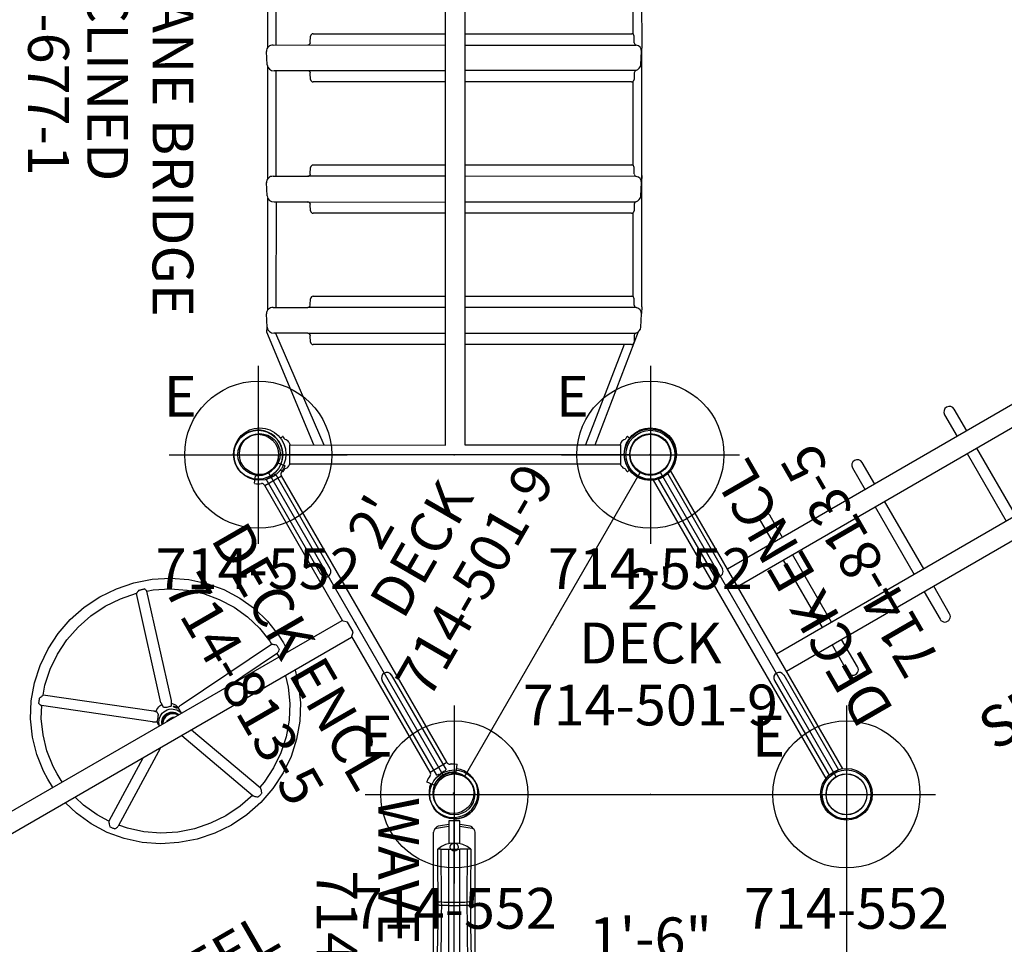
# Model space of a CAD drawing. Extents: x 5559 to 5950, y -5478 to -5170.
# Drawn here: x 5667 to 5787, y -5410 to -5297 of the extents above; entities that cross this region are included whole.
import ezdxf
from ezdxf.enums import TextEntityAlignment as Align

# ---------------------------------------------------------------- set-up
doc = ezdxf.new("R2010")
doc.units = 0
doc.header["$MEASUREMENT"] = 0
doc.linetypes.add('CENTER', pattern=[0.6, 0.375, -0.075, 0.075, -0.075])
doc.layers.get('0').update_dxf_attribs({"color": 5, "linetype": 'CONTINUOUS'})
for name, color, linetype in [('2DPOST', 7, 'CONTINUOUS'), ('PARTNO', 7, 'CONTINUOUS'), ('PHASE-1', 6, 'CONTINUOUS'), ('TXT', 7, 'CENTER'), ('TXT-HT', 7, 'CONTINUOUS')]:
    doc.layers.add(name, color=color, linetype=linetype)
doc.layers.add('Ft', color=1, linetype='CONTINUOUS', plot=False)
doc.layers.add('Node', color=7, linetype='CONTINUOUS', plot=False)
doc.styles.add('ROMANS', font='ROMANS.SHX', dxfattribs={"height": 5})
doc.styles.add('SIMPLEX', font='simplex.shx')

# ---------------------------------------------------------------- blocks, each defined once
blk = doc.blocks.new('PARTNO')
at = {"layer": 'TXT', "style": 'ROMANS'}
blk.add_attdef('PARTNO', text='', height=5, dxfattribs=at).set_placement((0, 0), align=Align.CENTER)
blk = doc.blocks.new('23502900')
blk.add_lwpolyline([(45, 24, 0.414214), (48, 21), (48, -21, 0.414214), (45, -24), (3, -24, 0.414214), (0, -21), (0, 21, 0.414214), (3, 24)], format="xyb", close=True)
at = {"layer": 'Node'}
for p in [(0, 24), (24, 24), (48, 24), (0, 0), (48, 0), (0, -24), (24, -24), (48, -24)]:
    blk.add_point(p, dxfattribs=at)
at = {"layer": 'PARTNO'}
ref = blk.add_blockref('PARTNO', (24, -8.85), dxfattribs=at)
ref.add_attrib('PARTNO', '714-502-9', dxfattribs={"height": 5, "style": 'SIMPLEX'}).set_placement((24, -8.85), align=Align.CENTER)
at = {"layer": 'TXT', "style": 'SIMPLEX'}
blk.add_text('DECK', height=5, dxfattribs=at).set_placement((24, 0), align=Align.MIDDLE)
at = {"layer": 'TXT-HT', "style": 'SIMPLEX', "flags": 8}
blk.add_attdef('HT', text='', height=5, dxfattribs=at).set_placement((24, 3.95), align=Align.CENTER)
blk = doc.blocks.new('23501900')
for p, q in [((2.17, 22.75), (39.4, 1.25)), ((0, 21.5), (0, -21.5)), ((2.17, -22.75), (39.4, -1.25))]:
    blk.add_line(p, q)
for centre, start, end in [((0, 24), 270, 330), ((41.57, 0), 150, 210), ((0, -24), 30, 90)]:
    blk.add_arc(centre, 2.5, start, end)
at = {"layer": 'Node'}
for p in [(0, 24), (20.78, 12), (0, 0), (41.57, 0), (20.78, -12), (0, -24)]:
    blk.add_point(p, dxfattribs=at)
at = {"layer": 'PARTNO'}
ref = blk.add_blockref('PARTNO', (8.44, 0), dxfattribs=dict(at, rotation=270))
ref.add_attrib('PARTNO', '714-501-9', dxfattribs={"height": 5, "rotation": 270, "style": 'SIMPLEX'}).set_placement((8.44, 0), align=Align.CENTER)
at = {"layer": 'TXT', "style": 'SIMPLEX'}
blk.add_text('DECK', height=5, rotation=270, dxfattribs=at).set_placement((17.88, 0), align=Align.MIDDLE)
at = {"layer": 'TXT-HT', "style": 'SIMPLEX', "flags": 8}
blk.add_attdef('HT', text='', height=5, rotation=270, dxfattribs=at).set_placement((22.65, 0), align=Align.CENTER)
blk = doc.blocks.new('2372250L')
for p, q in [((-1.19, 2.94), (-1.19, 45.1)), ((1.19, 2.95), (1.19, 45.09)), ((7.63, 34.21), (7.63, 31.14)), ((8.98, 31.14), (8.98, 34.21)), ((20.64, 34.21), (20.64, 31.14)), ((22, 31.14), (22, 34.21)), ((33.66, 34.21), (33.66, 31.14)), ((35.02, 31.14), (35.02, 34.21)), ((7.63, 28.71), (7.63, 19.16)), ((8.98, 19.16), (8.98, 28.71)), ((20.64, 28.71), (20.64, 19.16)), ((22, 19.16), (22, 28.71)), ((33.66, 28.71), (33.66, 19.16)), ((35.02, 19.16), (35.02, 28.71)), ((7.63, 16.72), (7.63, 12.82)), ((8.98, 12.82), (8.98, 16.72)), ((20.64, 16.72), (20.64, 12.82)), ((22, 12.82), (22, 16.72))]:
    blk.add_line(p, q)
for points in [[(95.17, 31.14), (1.19, 31.14)], [(1.19, 28.71), (95.17, 28.71)], [(95.17, 19.16), (1.19, 19.16)], [(1.19, 16.72), (95.17, 16.72)]]:
    blk.add_lwpolyline(points)
for centre, radius in [((0.01, 48.02), 3.16), ((0.01, 48.02), 2.5), ((0.01, 0.02), 3.16), ((0.01, 0.02), 2.5)]:
    blk.add_circle(centre, radius)
for centre, start, end in [((8.31, 34.21), 0, 180), ((21.32, 34.21), 0, 180), ((34.34, 34.21), 0, 180), ((8.31, 12.82), 180, 0), ((21.32, 12.82), 180, 0)]:
    blk.add_arc(centre, 0.678, start, end)
at = {"layer": 'Node'}
for p in [(0.03, 48.01), (0.01, 24.03), (0, 0)]:
    blk.add_point(p, dxfattribs=at)
at = {"layer": 'TXT', "style": 'SIMPLEX'}
blk.add_text('SERPENT CLIMBER', height=5, dxfattribs=at).set_placement((48.19, -2.66), align=Align.MIDDLE)
blk = doc.blocks.new('23552136')
at = {"layer": '2DPOST'}
for radius in [3, 2.5]:
    blk.add_circle((0, 0), radius, dxfattribs=at)
at = {"layer": 'Ft'}
for p, q in [((0, 10.89), (0, -10.89)), ((-10.89, 0), (10.89, 0))]:
    blk.add_line(p, q, dxfattribs=at)
blk.add_circle((0, 0), 9, dxfattribs=at)
at = {"layer": 'Node'}
blk.add_point((0, 0), dxfattribs=at)
ref = blk.add_blockref('PARTNO', (0, -16.44), dxfattribs=at)
ref.add_attrib('PARTNO', '714-552', dxfattribs={"height": 5, "style": 'SIMPLEX'}).set_placement((0, -16.44), align=Align.CENTER)
at = {"layer": 'Ft', "style": 'SIMPLEX'}
blk.add_text('E', height=5, dxfattribs=at).set_placement((-11.55, 4.64))
blk = doc.blocks.new('23813500')
for p, q in [((-0.66, 20.91), (-0.66, 7.5)), ((0.66, 20.91), (0.66, 7.5)), ((-0.66, -7.5), (-0.66, -20.91)), ((0.66, -7.5), (0.66, -20.91))]:
    blk.add_line(p, q)
for centre, start, end in [((0, 7.5), 180, 0), ((0, -7.5), 0, 180)]:
    blk.add_arc(centre, 0.657, start, end)
at = {"layer": 'Node'}
blk.add_point((0, 0), dxfattribs=at)
at = {"layer": 'TXT'}
for p, q in [((0.66, 20.91), (-0.66, 20.91)), ((0.66, -20.91), (-0.66, -20.91))]:
    blk.add_line(p, q, dxfattribs=at)
at = {"layer": 'PARTNO'}
ref = blk.add_blockref('PARTNO', (18.25, -0.04), dxfattribs=dict(at, rotation=90))
ref.add_attrib('PARTNO', '714-813-5', dxfattribs={"height": 5, "rotation": 90, "style": 'SIMPLEX'}).set_placement((18.25, -0.04), align=Align.CENTER)
at = {"layer": 'TXT', "style": 'SIMPLEX'}
blk.add_text('DECK ENCL', height=5, rotation=90, dxfattribs=at).set_placement((10.25, -0.04), align=Align.CENTER)
blk = doc.blocks.new('23816W00')
for p, q in [((-0.66, 20.75), (-0.66, -17.32)), ((-0.66, 20.75), (0.66, 20.75)), ((0.66, -3.36), (0.66, 20.75)), ((-2.56, 19.56), (-2.56, -19.4)), ((-0.68, 20.34), (-0.69, 20.34)), ((-0.68, 19.96), (-0.68, 20.34)), ((-0.66, 20.34), (-0.68, 20.34)), ((-0.68, 19.96), (-0.68, 19.96)), ((-0.68, 19.96), (-0.66, 19.96)), ((0.68, 20.34), (0.66, 20.34)), ((0.66, 19.96), (0.68, 19.96)), ((0.68, 20.34), (0.68, 19.96)), ((0.68, 20.34), (0.69, 20.34)), ((0.68, 19.96), (0.68, 19.96)), ((2.04, 20.09), (2.04, 20.09)), ((2.56, 19.47), (2.56, 19.56)), ((2.56, 19.56), (2.56, -19.4)), ((2.56, 19.47), (2.56, 19.47)), ((-0.68, 18.87), (-0.68, 18.87)), ((-0.66, 18.87), (-0.68, 18.87)), ((0.68, 18.87), (0.66, 18.87)), ((0.68, 18.87), (0.68, 18.87)), ((-1.78, 0.19), (-1.78, 0.19)), ((1.78, 0.19), (1.78, 0.19)), ((0.68, -3.47), (0.68, -10.4)), ((-1.97, -10.83), (-1.97, -10.46)), ((-1.59, -10.84), (-1.63, -17.32)), ((-1.58, -10.41), (-1.59, -10.84)), ((0.68, -10.83), (-0.68, -10.83)), ((0.68, -10.83), (0.68, -17.32)), ((1.59, -10.84), (1.58, -10.41)), ((1.63, -17.32), (1.59, -10.84)), ((1.97, -10.46), (1.97, -10.83)), ((-1.63, -17.32), (-0.68, -17.32)), ((0.68, -17.32), (-0.68, -17.32)), ((-0.66, -17.98), (-0.66, -20.75)), ((0.66, -20.75), (0.66, -17.98)), ((1.63, -17.32), (0.68, -17.32)), ((-1.96, -20.11), (-1.96, -20.1)), ((-0.69, -20.34), (-0.68, -20.34)), ((-0.68, -20.34), (-0.66, -20.34)), ((0.66, -20.34), (0.68, -20.34)), ((0.69, -20.34), (0.68, -20.34)), ((-0.66, -20.75), (0.66, -20.75))]:
    blk.add_line(p, q)
for points in [[(-2.18, 20.04), (-2.03, 19.74)], [(-0.68, 20.34), (-1.67, 20.16), (-2.04, 20.09)], [(-2.03, 19.74), (-1.04, 19.9), (-0.68, 19.96)], [(-2.03, 19.74), (-1.99, 18.74), (-1.99, 18.66)], [(2.04, 20.09), (1.05, 20.27), (0.68, 20.34)], [(0.68, 19.96), (1.67, 19.8), (2.03, 19.74)], [(1.99, 18.66), (2.03, 19.66), (2.03, 19.74)], [(2.03, 19.74), (2.18, 20.04)], [(2.56, 19.56), (2.42, 19.28)], [(-2.37, 18.63), (-2.42, 19.28)], [(-2.17, 0.03), (-2.19, 1.03), (-2.21, 2.03), (-2.23, 3.03), (-2.25, 4.03), (-2.26, 5.03), (-2.27, 6.03), (-2.28, 7.03), (-2.29, 8.03), (-2.3, 9.03), (-2.31, 10.03), (-2.32, 11.03), (-2.33, 12.03), (-2.34, 13.03), (-2.34, 14.03), (-2.35, 15.03), (-2.36, 16.03), (-2.36, 17.03), (-2.37, 18.03), (-2.37, 18.63)], [(-0.68, 18.87), (-1.67, 18.71), (-1.99, 18.66)], [(-1.99, 18.66), (-1.98, 17.66), (-1.97, 16.66), (-1.97, 15.66), (-1.96, 14.66), (-1.95, 13.66), (-1.94, 12.66), (-1.94, 11.66), (-1.93, 10.66), (-1.92, 9.66), (-1.91, 8.66), (-1.9, 7.66), (-1.89, 6.66), (-1.88, 5.66), (-1.86, 4.66), (-1.85, 3.66), (-1.83, 2.66), (-1.82, 1.66), (-1.79, 0.67), (-1.78, 0.19)], [(1.99, 18.66), (1, 18.82), (0.68, 18.87)], [(1.78, 0.19), (1.8, 1.19), (1.83, 2.19), (1.84, 3.19), (1.86, 4.19), (1.87, 5.19), (1.88, 6.19), (1.89, 7.19), (1.91, 8.19), (1.91, 9.19), (1.92, 10.19), (1.93, 11.19), (1.94, 12.19), (1.95, 13.19), (1.96, 14.19), (1.96, 15.19), (1.97, 16.19), (1.98, 17.19), (1.98, 18.19), (1.99, 18.66)], [(2.37, 18.63), (2.37, 17.63), (2.36, 16.63), (2.36, 15.63), (2.35, 14.63), (2.34, 13.63), (2.33, 12.63), (2.33, 11.63), (2.32, 10.63), (2.31, 9.63), (2.3, 8.63), (2.29, 7.63), (2.28, 6.63), (2.27, 5.63), (2.25, 4.63), (2.24, 3.64), (2.22, 2.64), (2.2, 1.64), (2.18, 0.64), (2.17, 0.03)], [(2.42, 19.28), (2.37, 18.63)], [(-0.66, 17.58), (-0.66, 17.85)], [(-1.97, -10.46), (-1.98, -9.46), (-1.99, -8.46), (-2, -7.46), (-2.01, -6.46), (-2.03, -5.46), (-2.05, -4.46), (-2.07, -3.46), (-2.09, -2.46), (-2.12, -1.46), (-2.15, -0.46), (-2.17, 0.03)], [(-1.78, 0.19), (-1.75, -0.81), (-1.72, -1.81), (-1.7, -2.81), (-1.67, -3.81), (-1.65, -4.81), (-1.63, -5.81), (-1.62, -6.81), (-1.61, -7.81), (-1.6, -8.81), (-1.59, -9.81), (-1.58, -10.41)], [(1.58, -10.41), (1.59, -9.41), (1.6, -8.41), (1.61, -7.41), (1.62, -6.41), (1.64, -5.41), (1.66, -4.41), (1.68, -3.41), (1.71, -2.41), (1.73, -1.41), (1.76, -0.41), (1.78, 0.19)], [(2.17, 0.03), (2.14, -0.97), (2.11, -1.97), (2.08, -2.97), (2.06, -3.97), (2.04, -4.96), (2.02, -5.96), (2, -6.96), (1.99, -7.96), (1.98, -8.96), (1.97, -9.96), (1.97, -10.46)], [(-2.02, -17.32), (-2.01, -16.32), (-2.01, -15.32), (-2, -14.32), (-1.99, -13.32), (-1.99, -12.32), (-1.98, -11.32), (-1.97, -10.83)], [(1.97, -10.83), (1.98, -11.83), (1.99, -12.83), (2, -13.83), (2, -14.83), (2.01, -15.83), (2.02, -16.83), (2.02, -17.32)], [(-2.37, -19.77), (-2.13, -20.04)], [(-0.66, -20.11), (-1.64, -19.95), (-2.17, -19.86)], [(-1.96, -20.11), (-0.98, -20.28), (-0.68, -20.34)], [(2.17, -19.86), (1.18, -20.03), (0.66, -20.11)], [(0.68, -20.34), (1.67, -20.16), (1.96, -20.11)], [(2.13, -20.04), (2.38, -19.77)]]:
    blk.add_lwpolyline(points)
at = {"flags": 128}
for points in [[(-0.68, 18.87), (-0.7, 19), (-0.72, 19.13), (-0.73, 19.26), (-0.74, 19.38), (-0.74, 19.49), (-0.75, 19.6), (-0.74, 19.69), (-0.74, 19.77), (-0.73, 19.84), (-0.72, 19.89), (-0.7, 19.93), (-0.68, 19.96)], [(-0.68, 18.87), (-0.7, 19), (-0.72, 19.13), (-0.73, 19.26), (-0.74, 19.38), (-0.74, 19.49), (-0.75, 19.6), (-0.74, 19.69), (-0.74, 19.77), (-0.73, 19.84), (-0.72, 19.89), (-0.7, 19.93), (-0.68, 19.96)], [(0.68, 18.87), (0.7, 19), (0.72, 19.13), (0.73, 19.26), (0.74, 19.38), (0.74, 19.49), (0.75, 19.6), (0.74, 19.69), (0.74, 19.77), (0.73, 19.84), (0.72, 19.89), (0.7, 19.93), (0.68, 19.96)], [(0.68, 18.87), (0.7, 19), (0.72, 19.13), (0.73, 19.26), (0.74, 19.38), (0.74, 19.49), (0.75, 19.6), (0.74, 19.69), (0.74, 19.77), (0.73, 19.84), (0.72, 19.89), (0.7, 19.93), (0.68, 19.96)], [(-1.97, -10.46), (-1.96, -10.45), (-1.93, -10.44), (-1.89, -10.43), (-1.84, -10.43), (-1.79, -10.42), (-1.73, -10.42), (-1.66, -10.41), (-1.58, -10.41)], [(-0.68, -10.83), (-1.3, -10.83), (-1.59, -10.84)], [(-1.58, -10.41), (-1.3, -10.41), (-0.68, -10.4)], [(0.68, -10.4), (1.3, -10.41), (1.58, -10.41)], [(1.59, -10.84), (1.3, -10.83), (0.68, -10.83)], [(1.58, -10.41), (1.66, -10.41), (1.73, -10.42), (1.79, -10.42), (1.84, -10.43), (1.89, -10.43), (1.93, -10.44), (1.96, -10.45), (1.97, -10.46)]]:
    blk.add_lwpolyline(points, dxfattribs=at)
for centre in [(0, 17.72), (0, -17.55)]:
    blk.add_circle(centre, 0.492)
for centre, radius, start, end in [((-1.9, 19.43), 0.674, 102.0641, 169.3011), ((-1.94, 19.28), 0.474, 100.2751, 179.6506), ((1.94, 19.28), 0.474, 0.3487, 79.7252), ((1.9, 19.43), 0.674, 10.6989, 77.9359), ((-2.05, 16.9), 1.76, 87.9605, 100.6579), ((2.05, 16.9), 1.76, 79.3422, 92.0394), ((-0.94, 62.79), 73.63, 269.1975, 269.4982), ((0, -45.86), 35.46, 88.8953, 91.1047), ((21.88, -10.61), 22.57, 179.4584, 180.5416), ((-21.88, -10.61), 22.57, 359.4584, 0.5416), ((0.94, 62.79), 73.63, 270.5018, 270.8025), ((-1, 153.41), 170.73, 269.6579, 269.7877), ((0, -14.89), 3.16, 230.2989, 309.7011), ((1, 153.41), 170.73, 270.2123, 270.3421), ((-2.08, -19.4), 0.472, 180.1056, 260.0611), ((-1.88, -19.64), 0.471, 237.3824, 260.0721), ((1.88, -19.64), 0.471, 279.9286, 302.6003), ((2.08, -19.4), 0.472, 279.9389, 359.8944)]:
    blk.add_arc(centre, radius, start, end)
at = {"layer": 'Node'}
blk.add_point((0, 0), dxfattribs=at)
at = {"layer": 'PARTNO'}
ref = blk.add_blockref('PARTNO', (16.85, 0.81), dxfattribs=dict(at, rotation=90))
ref.add_attrib('PARTNO', '714-816W', dxfattribs={"height": 5, "rotation": 90, "style": 'SIMPLEX'}).set_placement((16.85, 0.81), align=Align.CENTER)
at = {"layer": 'TXT', "style": 'SIMPLEX'}
blk.add_text('WAVE BARRIER', height=5, rotation=90, dxfattribs=at).set_placement((7.45, -0.05), align=Align.MIDDLE)
blk = doc.blocks.new('2367710H')
for p, q in [((29.73, 22.94), (14.53, 22.92)), ((16.14, 22.83), (14.53, 22.92)), ((29.7, 22.95), (30.55, 22.91)), ((32.21, 22.83), (30.59, 22.92)), ((30.77, 22.91), (46.27, 22.94)), ((62.81, 22.94), (46.27, 22.94)), ((48.27, 22.83), (46.65, 22.92)), ((61.83, 22.95), (62.67, 22.91)), ((64.33, 22.83), (62.71, 22.92)), ((77.91, 22.94), (62.81, 22.94)), ((77.89, 22.95), (78.74, 22.91)), ((80.39, 22.83), (78.78, 22.92)), ((12.47, 21.92), (1.17, 17.06)), ((12.36, 1.27), (12.36, 21.71)), ((13.47, 22.03), (12.67, 22)), ((13.75, 1.27), (13.76, 22.27)), ((16.87, 22.23), (16.88, 1.27)), ((17.14, 22.03), (17.97, 22)), ((28.5, 21.89), (18.19, 21.89)), ((28.43, 1.27), (28.43, 21.71)), ((29.53, 22.03), (28.73, 22)), ((29.81, 1.27), (29.82, 22.27)), ((32.93, 22.23), (32.94, 1.27)), ((33.2, 22.03), (34.03, 22)), ((44.57, 21.89), (34.25, 21.89)), ((44.49, 1.27), (44.49, 21.71)), ((45.59, 22.03), (44.79, 22)), ((45.87, 1.28), (45.88, 22.27)), ((48.99, 22.23), (49, 1.28)), ((49.27, 22.03), (50.09, 22)), ((60.63, 21.89), (50.31, 21.89)), ((60.55, 1.28), (60.55, 21.71)), ((61.65, 22.03), (60.85, 22)), ((61.94, 22.27), (61.93, 1.28)), ((65.07, 1.28), (65.05, 22.23)), ((65.33, 22.03), (66.15, 22)), ((76.69, 21.89), (66.38, 21.89)), ((76.61, 1.28), (76.61, 21.71)), ((77.71, 22.03), (76.91, 22)), ((78, 22.27), (78, 1.28)), ((94.8, 17.23), (80.94, 22.56)), ((81.13, 1.28), (81.11, 22.23)), ((81.39, 22.03), (82.21, 22)), ((1.17, 16.06), (12.36, 20.96)), ((18.27, 21.68), (18.27, 1.27)), ((34.33, 21.68), (34.33, 1.27)), ((50.39, 21.68), (50.39, 1.28)), ((66.45, 21.68), (66.45, 1.28)), ((82.52, 21.68), (82.52, 1.28)), ((82.52, 20.79), (94.8, 16.04)), ((-1.21, -20.14), (-1.21, 20.33)), ((-1.21, 20.33), (1.17, 20.33)), ((1.17, 20.33), (1.16, 1.27)), ((94.79, 1.28), (94.79, 20.33)), ((94.79, 20.33), (97.17, 20.33)), ((97.17, 20.33), (97.17, -20.14)), ((1.16, 1.27), (94.79, 1.28)), ((94.82, -1.06), (1.17, -1.09)), ((1.17, -1.09), (1.17, -20.14)), ((12.36, -17.27), (12.36, -1.09)), ((13.74, -17.93), (13.75, -1.09)), ((16.88, -1.09), (16.89, -17.93)), ((18.27, -1.09), (18.27, -17.27)), ((28.43, -17.27), (28.43, -1.09)), ((29.8, -17.93), (29.81, -1.09)), ((32.94, -1.08), (32.96, -17.93)), ((34.33, -1.08), (34.33, -17.27)), ((44.49, -17.27), (44.49, -1.08)), ((45.86, -17.93), (45.87, -1.08)), ((49.01, -1.08), (49.02, -17.93)), ((50.39, -1.08), (50.39, -17.27)), ((60.55, -17.27), (60.55, -1.08)), ((61.93, -1.08), (61.93, -17.93)), ((65.08, -17.93), (65.07, -1.07)), ((66.45, -1.07), (66.45, -17.27)), ((76.61, -17.27), (76.61, -1.07)), ((77.99, -1.07), (77.99, -17.93)), ((81.14, -17.93), (81.13, -1.07)), ((82.52, -1.07), (82.52, -17.27)), ((94.79, -20.14), (94.82, -1.06)), ((1.18, -15.93), (13.74, -21.44)), ((81.14, -21.9), (94.8, -15.96)), ((13.75, -22.34), (1.18, -16.93)), ((13.44, -17.62), (12.67, -17.59)), ((13.74, -22.17), (13.74, -17.93)), ((16.89, -17.93), (16.89, -22.06)), ((17.97, -17.59), (17.2, -17.62)), ((29.5, -17.62), (28.73, -17.59)), ((29.8, -22.17), (29.8, -17.93)), ((32.96, -17.93), (32.95, -22.06)), ((34.03, -17.59), (33.26, -17.62)), ((45.56, -17.62), (44.79, -17.59)), ((45.87, -22.17), (45.86, -17.93)), ((49.02, -17.93), (49.02, -22.06)), ((50.09, -17.59), (49.32, -17.62)), ((61.62, -17.62), (60.85, -17.59)), ((61.93, -22.17), (61.93, -17.93)), ((65.08, -17.93), (65.08, -22.06)), ((66.15, -17.59), (65.38, -17.62)), ((77.68, -17.62), (76.91, -17.59)), ((77.99, -22.17), (77.99, -17.93)), ((94.8, -17.18), (81, -22.94)), ((81.14, -17.93), (81.14, -22.07)), ((82.21, -17.59), (81.44, -17.62)), ((1.17, -20.14), (-1.21, -20.14)), ((97.17, -20.14), (94.79, -20.14)), ((16.16, -22.9), (14.53, -23)), ((30.11, -22.84), (16.4, -22.84)), ((29.8, -21.79), (16.89, -21.79)), ((32.22, -22.9), (30.59, -23)), ((46.17, -22.84), (32.47, -22.84)), ((45.87, -21.79), (32.95, -21.79)), ((48.28, -22.9), (46.65, -23)), ((62.23, -22.84), (48.53, -22.84)), ((61.93, -21.79), (49.02, -21.79)), ((64.34, -22.9), (62.71, -23)), ((78.3, -22.84), (64.59, -22.84)), ((77.99, -21.79), (65.08, -21.78)), ((80.4, -22.9), (78.78, -23)), ((81, -22.94), (80.41, -22.9))]:
    blk.add_line(p, q)
for centre, radius in [((-0.08, 24), 3.2), ((95.92, 24), 3.2), ((-0.08, 24), 2.5), ((95.92, 24), 2.5), ((-0.08, -23.81), 3.2), ((-0.08, -23.81), 2.5), ((95.92, -23.81), 3.2), ((95.92, -23.81), 2.5)]:
    blk.add_circle(centre, radius)
for centre, radius, start, end in [((14.54, 22.12), 0.797, 90.7653, 169.2206), ((30.6, 22.12), 0.797, 90.7653, 169.2206), ((46.66, 22.12), 0.797, 90.7653, 169.2206), ((62.73, 22.12), 0.797, 90.7653, 169.2206), ((78.79, 22.12), 0.797, 90.7653, 169.2206), ((12.69, 21.68), 0.324, 93.4339, 174.0754), ((13.46, 22.33), 0.302, 270.9755, 347.3718), ((16.1, 22.04), 0.788, 14.1032, 86.8316), ((17.15, 22.34), 0.306, 199.5085, 267.9215), ((17.95, 21.68), 0.32, 0.0159, 86.8238), ((28.75, 21.68), 0.324, 93.4339, 174.0754), ((29.52, 22.33), 0.302, 270.9755, 347.3718), ((32.16, 22.04), 0.788, 14.1032, 86.8316), ((33.22, 22.34), 0.306, 199.5085, 267.9215), ((34.01, 21.68), 0.32, 0.0159, 86.8238), ((44.81, 21.68), 0.324, 93.4339, 174.0754), ((45.59, 22.33), 0.302, 270.9755, 347.3718), ((48.22, 22.04), 0.788, 14.1032, 86.8316), ((49.28, 22.34), 0.306, 199.5085, 267.9215), ((50.07, 21.68), 0.32, 0.0159, 86.8238), ((60.87, 21.68), 0.324, 93.4339, 174.0754), ((61.65, 22.33), 0.302, 270.9755, 347.3718), ((64.29, 22.04), 0.788, 14.1032, 86.8316), ((65.34, 22.34), 0.306, 199.5085, 267.9215), ((66.13, 21.68), 0.32, 0.0159, 86.8238), ((76.93, 21.68), 0.324, 93.4339, 174.0754), ((77.71, 22.33), 0.302, 270.9755, 347.3718), ((80.35, 22.04), 0.788, 14.1032, 86.8316), ((81.4, 22.34), 0.306, 199.5085, 267.9215), ((82.2, 21.68), 0.32, 0.0159, 86.8238), ((-3.24, 22.08), 1.35, 318.9947, 333.4982), ((-2.2, 21.18), 0.0329, 149.9035, 230.1124), ((-0.11, 23.95), 3.51, 232.9577, 240.0459), ((-1.12, 21.06), 0.753, 191.4214, 236.7834), ((0.97, 21.06), 0.746, 303.0125, 348.7037), ((-0.04, 23.94), 3.49, 299.9241, 307.0858), ((3.06, 22.06), 1.31, 206.704, 221.5364), ((2.04, 21.18), 0.0339, 309.3801, 26.4304), ((65.2, 43.29), 36.12, 322.2887, 322.5738), ((93.8, 21.18), 0.0331, 145.212, 229.9773), ((95.86, 23.9), 3.44, 232.8867, 240.1513), ((529.09, -230.02), 502.58, 149.9731, 149.9911), ((94.88, 21.06), 0.754, 191.4998, 236.7576), ((96.97, 21.06), 0.748, 303.1012, 348.7563), ((95.77, 24.25), 3.86, 300.169, 304.1133), ((117.63, 32.79), 22.75, 209.8082, 210.2271), ((95.81, 24.15), 3.75, 304.4019, 306.9833), ((169.17, 75.84), 89.67, 217.4372, 217.5482), ((98.04, 21.18), 0.0335, 308.7994, 27.0111), ((-3.41, 15.96), 4.85, 62.9184, 67.1907), ((1.71, 19.54), 0.949, 110.6433, 124.5496), ((92.63, 16.06), 4.75, 62.9175, 67.2353), ((99.12, 16.27), 4.52, 112.7593, 116.0291), ((12.68, -17.27), 0.319, 180.1616, 267.0634), ((13.42, -17.93), 0.316, 0.3985, 87.6053), ((17.21, -17.93), 0.313, 91.8609, 180.1352), ((17.95, -17.27), 0.32, 273.1012, 359.6739), ((28.75, -17.27), 0.319, 180.1616, 267.0634), ((29.49, -17.93), 0.316, 0.3985, 87.6053), ((33.27, -17.93), 0.313, 91.8609, 180.1352), ((34.01, -17.27), 0.32, 273.1012, 359.6739), ((44.81, -17.27), 0.319, 180.1616, 267.0634), ((45.55, -17.93), 0.316, 0.3985, 87.6053), ((49.33, -17.93), 0.313, 91.8609, 180.1352), ((50.07, -17.27), 0.32, 273.1012, 359.6739), ((60.87, -17.27), 0.319, 180.1616, 267.0634), ((61.61, -17.93), 0.316, 0.3985, 87.6053), ((65.39, -17.93), 0.313, 91.8609, 180.1352), ((66.13, -17.27), 0.32, 273.1012, 359.6739), ((76.93, -17.27), 0.319, 180.1616, 267.0634), ((77.67, -17.93), 0.316, 0.3985, 87.6053), ((81.45, -17.93), 0.313, 91.8609, 180.1352), ((82.2, -17.27), 0.32, 273.1012, 359.6739), ((-1.12, -20.87), 0.753, 123.2166, 168.5786), ((-3.41, -15.77), 4.85, 292.8093, 297.0816), ((1.71, -19.36), 0.949, 235.4504, 249.3567), ((0.97, -20.87), 0.746, 11.2963, 56.9875), ((94.88, -20.87), 0.754, 123.2424, 168.5002), ((92.63, -15.87), 4.75, 292.7647, 297.0825), ((99.12, -16.08), 4.52, 243.9709, 247.2407), ((96.97, -20.87), 0.748, 11.2437, 56.8988), ((-2.2, -20.99), 0.0329, 129.8876, 210.0965), ((-3.24, -21.89), 1.35, 26.5018, 41.0053), ((-0.11, -23.77), 3.51, 119.9541, 127.0423), ((-0.04, -23.75), 3.49, 52.9142, 60.0759), ((3.06, -21.88), 1.31, 138.4636, 153.296), ((2.04, -20.99), 0.0339, 333.5696, 50.6199), ((93.8, -20.99), 0.0331, 130.0227, 214.788), ((65.2, -43.1), 36.12, 37.4262, 37.7113), ((95.86, -23.71), 3.44, 119.8487, 127.1133), ((529.09, 230.21), 502.58, 210.0089, 210.0269), ((95.77, -24.06), 3.86, 55.8867, 59.831), ((117.63, -32.6), 22.75, 149.7729, 150.1918), ((95.81, -23.96), 3.75, 53.0167, 55.5981), ((169.17, -75.65), 89.67, 142.4518, 142.5628), ((98.04, -20.99), 0.0335, 332.9889, 51.2006), ((14.53, -22.21), 0.791, 176.6827, 269.8367), ((16.1, -22.11), 0.788, 273.7073, 3.1913), ((30.59, -22.21), 0.791, 176.6827, 269.8367), ((32.17, -22.11), 0.788, 273.7073, 3.1913), ((46.66, -22.21), 0.791, 176.6827, 269.8367), ((48.23, -22.11), 0.788, 273.7073, 3.1913), ((62.72, -22.21), 0.791, 176.6827, 269.8367), ((64.29, -22.11), 0.788, 273.7073, 3.1913), ((78.78, -22.21), 0.791, 176.6827, 269.8367), ((80.35, -22.11), 0.788, 273.7073, 3.1913)]:
    blk.add_arc(centre, radius, start, end)
at = {"layer": 'Node'}
for p in [(0, 0, 24), (96, 0)]:
    blk.add_point(p, dxfattribs=at)
at = {"layer": 'PARTNO'}
ref = blk.add_blockref('PARTNO', (46.25, -52.16), dxfattribs=at)
ref.add_attrib('PARTNO', '714-677-1', dxfattribs={"height": 5, "style": 'SIMPLEX'}).set_placement((46.25, -52.16), align=Align.CENTER)
at = {"layer": 'TXT', "style": 'SIMPLEX'}
for s, p in [('HURRICANE BRIDGE', (47.24, -35.08)), ('INCLINED', (47.24, -43.08))]:
    blk.add_text(s, height=5, dxfattribs=at).set_placement(p, align=Align.MIDDLE)
blk = doc.blocks.new('2377685R')
for p, q in [((93.85, 45.2), (94.42, 45.95)), ((97.58, 45.95), (98.15, 45.2)), ((97.58, 44.81), (97.59, 44.82)), ((97.75, 44.9), (97.76, 44.91)), ((97.77, 44.91), (98.14, 45.16)), ((94.81, 44.39), (94.81, 44.37)), ((94.81, 25.19), (94.81, 44.35)), ((94.81, 44.35), (97.19, 44.35)), ((97.19, 44.39), (97.19, 44.37)), ((97.19, 3.85), (97.19, 44.35)), ((70.5, 41.31), (72.59, 41.17)), ((72.59, 41.17), (74.64, 40.76)), ((70.52, 27.66), (74.61, 40.76)), ((71.77, 27.25), (75.87, 40.36)), ((74.61, 40.76), (74.62, 40.77)), ((74.61, 40.75), (74.61, 40.76)), ((74.61, 40.75), (74.61, 40.75)), ((74.61, 40.75), (74.61, 40.75)), ((74.64, 40.76), (74.64, 40.76)), ((58.49, 35.7), (58.48, 35.69)), ((69.23, 27.24), (58.49, 35.7)), ((58.49, 35.7), (58.49, 35.7)), ((68.46, 26.17), (57.68, 34.67)), ((69.53, 26.9), (69.5, 26.93)), ((69.53, 26.7), (69.53, 26.9)), ((69.53, 26.9), (69.53, 26.9)), ((70.5, 27.43), (70.51, 27.43)), ((70.51, 27.61), (70.51, 27.6)), ((70.51, 27.6), (70.51, 27.58)), ((70.51, 27.58), (70.51, 27.56)), ((70.51, 27.56), (70.51, 27.53)), ((70.51, 27.53), (70.51, 27.48)), ((70.51, 27.48), (70.51, 27.45)), ((70.51, 27.45), (70.51, 27.4)), ((70.51, 27.4), (70.51, 27.34)), ((70.51, 27), (70.51, 27.2)), ((70.52, 27.67), (70.52, 27.67)), ((71.6, 26.51), (71.6, 26.52)), ((72.51, 26.21), (85.81, 27.13)), ((85.81, 27.52), (85.82, 27.1)), ((85.81, 27.13), (85.81, 27.13)), ((85.81, 27.12), (85.81, 27.13)), ((85.83, 27.11), (85.81, 27.12)), ((68.46, 26.17), (68.48, 26.16)), ((68.94, 25.43), (68.94, 25.91)), ((68.94, 25.63), (68.96, 25.65)), ((68.94, 25.41), (68.94, 25.36)), ((68.94, 25.29), (68.94, 25.36)), ((71.65, 26.48), (71.6, 26.49)), ((71.75, 26.31), (71.69, 26.4)), ((71.7, 26.39), (71.7, 26.39)), ((71.75, 26.31), (71.78, 26.33)), ((71.82, 26.22), (71.75, 26.31)), ((71.81, 26.23), (71.81, 26.24)), ((71.88, 26.16), (71.87, 26.11)), ((71.88, 26.18), (71.88, 26.18)), ((71.9, 26.09), (71.89, 26.1)), ((71.9, 26.1), (71.9, 26.09)), ((72.05, 26.13), (72.06, 26.01)), ((72.06, 25.29), (72.06, 26.1)), ((78.28, 25.29), (85.9, 25.82)), ((94.72, 25.29), (1.28, 25.29)), ((95.22, 24.79), (94.72, 25.29)), ((95.22, 23.41), (95.22, 24.79)), ((94.72, 22.91), (1.28, 22.91)), ((65.2, 22.91), (57.74, 18.32)), ((67.7, 22.91), (58.43, 17.2)), ((70.71, 22.91), (74.62, 12.16)), ((72.11, 22.91), (75.86, 12.61)), ((94.72, 22.91), (95.22, 23.41)), ((94.81, 3.85), (94.81, 23.01)), ((75.86, 12.58), (75.86, 12.61)), ((94.81, 3.85), (97.19, 3.85)), ((94.81, 3.81), (94.81, 3.83)), ((97.19, 3.81), (97.19, 3.83)), ((93.85, 3), (94.42, 2.25)), ((97.58, 3.39), (97.59, 3.38)), ((97.58, 2.25), (98.15, 3)), ((97.75, 3.3), (97.76, 3.29)), ((97.77, 3.29), (98.14, 3.04))]:
    blk.add_line(p, q)
for points in [[(97.59, 44.82), (97.61, 44.83), (97.63, 44.84), (97.66, 44.85), (97.68, 44.87), (97.71, 44.88), (97.73, 44.89), (97.75, 44.9)], [(53.84, 26.51), (53.88, 27.61), (54.19, 29.79), (54.8, 31.9), (55.71, 33.92), (56.89, 35.8), (58.32, 37.51), (59.98, 39.01), (61.84, 40.28), (63.86, 41.29), (66, 42.03), (68.23, 42.48), (70.5, 42.63)], [(70.5, 42.63), (72.77, 42.48), (75, 42.03), (77.14, 41.29), (79.16, 40.28), (81.02, 39.01), (82.68, 37.51), (84.11, 35.8), (85.29, 33.93), (86.2, 31.91), (86.81, 29.79), (87.12, 27.62), (87.16, 26.51)], [(58.5, 35.68), (59.29, 36.62), (60.82, 38), (62.53, 39.16), (64.39, 40.09), (66.36, 40.76), (68.41, 41.17), (70.5, 41.31)], [(74.67, 40.77), (74.63, 40.76), (74.61, 40.75)], [(75.05, 40.95), (74.92, 40.89), (74.82, 40.84), (74.73, 40.8), (74.67, 40.77)], [(75.05, 40.95), (75.13, 40.93), (75.22, 40.9), (75.3, 40.88), (75.39, 40.85), (75.47, 40.82), (75.55, 40.8), (75.63, 40.77), (75.7, 40.75)], [(75.87, 40.36), (75.87, 40.37), (75.86, 40.4), (75.84, 40.45), (75.81, 40.53), (75.76, 40.63), (75.7, 40.75)], [(75.86, 40.34), (76.61, 40.09), (78.47, 39.16), (80.18, 38), (81.71, 36.62), (83.03, 35.05), (84.12, 33.32), (84.96, 31.47), (85.52, 29.52), (85.81, 27.52)], [(57.53, 35.05), (57.57, 35.11), (57.61, 35.17), (57.66, 35.23), (57.71, 35.3), (57.76, 35.37), (57.82, 35.44), (57.87, 35.51), (57.93, 35.58)], [(57.53, 35.05), (57.56, 34.91), (57.6, 34.81), (57.63, 34.74), (57.66, 34.69), (57.68, 34.67)], [(58.48, 35.69), (58.45, 35.68), (58.39, 35.66), (58.31, 35.65), (58.21, 35.63), (58.08, 35.6), (57.93, 35.58)], [(58.49, 35.7), (58.49, 35.7), (58.49, 35.7)], [(55.16, 26.51), (55.19, 27.53), (55.48, 29.53), (56.05, 31.48), (56.88, 33.33), (57.71, 34.65)], [(53.9, 25.29), (53.88, 25.41), (53.84, 26.51)], [(55.22, 25.29), (55.19, 25.51), (55.16, 26.51)], [(68.96, 25.29), (69.01, 25.51), (69.11, 25.73), (69.24, 25.93), (69.4, 26.11), (69.58, 26.26), (69.79, 26.39), (70.02, 26.48), (70.26, 26.53), (70.5, 26.55)], [(69.5, 26.62), (69.44, 26.52), (69.38, 26.42), (69.31, 26.32), (69.24, 26.23), (69.16, 26.13), (69.1, 26.05), (69.03, 25.98), (68.97, 25.92)], [(69.26, 27.22), (69.23, 27.24), (69.23, 27.24)], [(69.5, 26.93), (69.46, 26.98), (69.42, 27.03), (69.39, 27.08), (69.35, 27.12), (69.32, 27.16), (69.29, 27.19), (69.26, 27.22)], [(69.44, 27.02), (69.48, 27.06), (69.65, 27.19), (69.85, 27.29), (70.06, 27.37), (70.28, 27.41), (70.5, 27.43)], [(69.53, 26.7), (69.53, 26.68), (69.52, 26.65), (69.5, 26.62)], [(70.5, 26.55), (70.74, 26.53), (70.98, 26.48), (71.21, 26.39), (71.42, 26.26), (71.6, 26.11), (71.76, 25.93), (71.89, 25.73), (71.99, 25.51), (72.04, 25.29)], [(70.52, 27.67), (70.52, 27.66), (70.51, 27.65)], [(70.51, 27.65), (70.51, 27.64), (70.51, 27.63), (70.51, 27.63), (70.51, 27.63), (70.51, 27.63), (70.51, 27.63), (70.51, 27.62), (70.51, 27.62), (70.51, 27.62), (70.51, 27.61)], [(70.51, 27.34), (70.51, 27.33), (70.51, 27.25)], [(70.51, 27.25), (70.51, 27.23), (70.51, 27.22), (70.51, 27.2)], [(70.56, 26.95), (70.53, 26.97), (70.51, 26.99), (70.51, 27)], [(71.41, 26.69), (71.31, 26.7), (71.21, 26.72), (71.1, 26.74), (70.98, 26.77), (70.87, 26.81), (70.76, 26.86), (70.65, 26.91), (70.56, 26.95)], [(71.46, 26.7), (71.45, 26.69), (71.43, 26.69), (71.41, 26.69)], [(71.46, 26.7), (71.48, 26.74), (71.51, 26.79), (71.54, 26.84), (71.57, 26.88), (71.6, 26.93), (71.62, 26.97), (71.64, 27.01), (71.67, 27.05), (71.69, 27.08), (71.7, 27.12), (71.72, 27.15), (71.74, 27.18), (71.75, 27.21), (71.76, 27.24), (71.77, 27.25)], [(71.6, 26.52), (71.61, 26.52), (71.63, 26.51), (71.65, 26.5), (71.67, 26.48), (71.7, 26.45), (71.73, 26.42), (71.76, 26.38), (71.79, 26.34), (71.82, 26.3), (71.84, 26.26), (71.86, 26.22), (71.87, 26.21)], [(71.62, 26.96), (71.68, 26.9), (71.82, 26.73), (71.92, 26.54), (72, 26.34), (72.05, 26.13)], [(85.81, 27.13), (85.81, 27.13), (85.82, 27.12)], [(86.29, 26.68), (86.17, 26.79), (86.07, 26.88), (85.99, 26.96), (85.92, 27.02), (85.87, 27.07), (85.83, 27.11)], [(86.29, 26.68), (86.3, 26.59), (86.3, 26.5), (86.31, 26.41), (86.31, 26.33), (86.31, 26.24), (86.3, 26.16), (86.3, 26.09), (86.29, 26.02)], [(87.16, 26.51), (87.12, 25.42), (87.1, 25.29)], [(68.48, 26.16), (68.52, 26.14), (68.56, 26.11), (68.61, 26.08), (68.66, 26.05), (68.72, 26.02), (68.79, 25.99), (68.85, 25.95), (68.93, 25.92), (68.94, 25.91)], [(68.97, 25.92), (68.96, 25.91), (68.95, 25.91), (68.94, 25.91)], [(68.96, 25.68), (68.96, 25.66), (68.96, 25.64), (68.95, 25.6), (68.95, 25.56), (68.94, 25.51), (68.94, 25.46), (68.94, 25.41)], [(68.95, 25.67), (68.96, 25.69), (68.96, 25.69)], [(68.95, 25.64), (68.95, 25.65), (68.95, 25.67)], [(68.96, 25.69), (68.96, 25.69), (68.96, 25.68)], [(69.3, 25.29), (69.36, 25.45), (69.45, 25.62), (69.58, 25.78), (69.73, 25.91), (69.91, 26.02), (70.09, 26.1), (70.29, 26.15), (70.5, 26.17)], [(70.5, 26.06), (70.31, 26.04), (70.13, 26), (69.96, 25.93), (69.8, 25.84), (69.66, 25.72), (69.54, 25.58), (69.44, 25.43), (69.38, 25.29)], [(70.5, 25.97), (70.29, 25.95), (70.09, 25.9), (69.91, 25.81), (69.74, 25.7), (69.59, 25.56), (69.47, 25.39), (69.42, 25.29)], [(71.57, 25.29), (71.5, 25.42), (71.4, 25.55), (71.28, 25.66), (71.14, 25.76), (70.99, 25.84), (70.83, 25.9), (70.67, 25.93), (70.5, 25.94), (70.33, 25.93), (70.17, 25.9), (70.01, 25.84), (69.86, 25.76), (69.72, 25.66), (69.6, 25.55), (69.5, 25.42), (69.43, 25.29)], [(71.06, 25.29), (70.98, 25.33), (70.83, 25.38), (70.67, 25.41), (70.5, 25.42), (70.33, 25.41), (70.17, 25.38), (70.02, 25.33), (69.94, 25.29)], [(70.5, 26.17), (70.71, 26.15), (70.91, 26.1), (71.09, 26.02), (71.27, 25.91), (71.42, 25.78), (71.55, 25.62), (71.64, 25.45), (71.7, 25.29)], [(71.62, 25.29), (71.56, 25.43), (71.46, 25.58), (71.34, 25.72), (71.2, 25.84), (71.04, 25.93), (70.87, 26), (70.69, 26.04), (70.5, 26.06)], [(71.58, 25.29), (71.53, 25.39), (71.41, 25.56), (71.26, 25.7), (71.09, 25.81), (70.91, 25.9), (70.71, 25.95), (70.5, 25.97)], [(71.89, 26.1), (71.88, 26.1), (71.86, 26.12), (71.84, 26.15), (71.82, 26.18), (71.79, 26.21), (71.76, 26.25), (71.73, 26.29), (71.7, 26.33), (71.67, 26.37), (71.65, 26.41), (71.63, 26.44), (71.61, 26.47), (71.6, 26.49), (71.6, 26.51)], [(71.65, 26.48), (71.65, 26.48), (71.65, 26.48), (71.65, 26.48), (71.65, 26.48)], [(71.88, 26.15), (71.88, 26.15), (71.88, 26.15), (71.87, 26.15), (71.87, 26.15), (71.87, 26.15), (71.87, 26.16), (71.86, 26.16), (71.86, 26.16), (71.86, 26.16), (71.86, 26.16), (71.85, 26.17), (71.85, 26.17), (71.84, 26.17), (71.84, 26.18), (71.84, 26.18), (71.83, 26.19), (71.83, 26.19), (71.82, 26.2), (71.82, 26.2), (71.81, 26.21), (71.81, 26.21), (71.8, 26.22), (71.8, 26.22), (71.79, 26.23), (71.79, 26.24), (71.78, 26.24), (71.77, 26.25), (71.77, 26.26), (71.76, 26.27), (71.76, 26.27), (71.75, 26.28), (71.75, 26.29), (71.74, 26.3), (71.74, 26.3), (71.73, 26.31), (71.73, 26.32), (71.72, 26.33), (71.72, 26.33), (71.71, 26.34), (71.71, 26.35), (71.7, 26.36), (71.7, 26.37), (71.69, 26.37), (71.69, 26.38), (71.68, 26.39), (71.68, 26.39), (71.68, 26.4), (71.67, 26.41), (71.67, 26.41), (71.67, 26.42), (71.66, 26.43), (71.66, 26.43), (71.66, 26.44), (71.66, 26.44), (71.65, 26.45), (71.65, 26.45), (71.65, 26.46), (71.65, 26.46), (71.65, 26.46), (71.65, 26.47), (71.65, 26.47), (71.65, 26.47), (71.65, 26.48), (71.65, 26.48), (71.65, 26.48), (71.65, 26.48), (71.65, 26.48)], [(71.88, 26.16), (71.88, 26.16), (71.88, 26.16), (71.88, 26.17), (71.88, 26.17), (71.88, 26.17), (71.88, 26.18), (71.88, 26.18), (71.88, 26.18), (71.87, 26.19), (71.87, 26.19), (71.87, 26.2), (71.87, 26.2), (71.87, 26.21), (71.86, 26.22), (71.86, 26.22), (71.86, 26.23), (71.85, 26.23), (71.85, 26.24), (71.84, 26.25), (71.84, 26.26), (71.84, 26.26), (71.83, 26.27), (71.83, 26.28), (71.82, 26.29), (71.82, 26.29), (71.81, 26.3), (71.81, 26.31), (71.8, 26.32), (71.8, 26.32), (71.79, 26.33), (71.79, 26.34), (71.78, 26.35), (71.78, 26.35), (71.77, 26.36), (71.76, 26.37), (71.76, 26.38), (71.75, 26.38), (71.75, 26.39), (71.74, 26.4), (71.74, 26.4), (71.73, 26.41), (71.73, 26.42), (71.72, 26.42), (71.72, 26.43), (71.71, 26.43), (71.71, 26.44), (71.7, 26.44), (71.7, 26.45), (71.69, 26.45), (71.69, 26.46), (71.68, 26.46), (71.68, 26.47), (71.68, 26.47), (71.67, 26.47), (71.67, 26.47), (71.67, 26.48), (71.66, 26.48), (71.66, 26.48), (71.66, 26.48), (71.66, 26.48), (71.65, 26.48)], [(71.69, 26.4), (71.69, 26.4), (71.69, 26.4)], [(71.71, 26.41), (71.71, 26.41), (71.71, 26.41), (71.71, 26.41), (71.71, 26.41), (71.71, 26.41), (71.71, 26.4), (71.71, 26.4), (71.71, 26.4), (71.71, 26.4), (71.71, 26.4), (71.71, 26.4), (71.71, 26.4), (71.71, 26.4), (71.71, 26.4), (71.71, 26.39), (71.71, 26.39), (71.71, 26.39), (71.7, 26.39)], [(71.83, 26.23), (71.83, 26.23), (71.83, 26.24), (71.83, 26.24), (71.83, 26.24), (71.83, 26.24), (71.83, 26.24), (71.83, 26.24), (71.83, 26.24), (71.82, 26.24), (71.82, 26.24), (71.82, 26.24), (71.82, 26.24), (71.82, 26.24), (71.82, 26.24), (71.82, 26.24), (71.82, 26.24), (71.81, 26.24), (71.81, 26.24)], [(71.82, 26.22), (71.82, 26.22), (71.82, 26.22)], [(71.88, 26.18), (71.89, 26.15), (71.9, 26.12), (71.9, 26.1)], [(71.88, 26.15), (71.88, 26.15), (71.88, 26.16), (71.88, 26.16), (71.88, 26.16)], [(72.51, 26.21), (72.47, 26.2), (72.41, 26.19), (72.35, 26.18), (72.27, 26.16), (72.2, 26.14), (72.12, 26.12), (72.06, 26.1)], [(85.82, 25.81), (85.81, 25.5), (85.78, 25.29)], [(85.9, 25.82), (85.92, 25.82), (85.99, 25.84), (86.07, 25.88), (86.17, 25.94), (86.29, 26.02)], [(70.5, 10.4), (68.23, 10.55), (66, 11), (63.86, 11.74), (61.84, 12.75), (59.98, 14.02), (58.32, 15.52), (56.89, 17.22), (55.71, 19.1), (54.8, 21.12), (54.28, 22.91)], [(57.75, 18.32), (56.88, 19.7), (56.04, 21.56), (55.65, 22.91)], [(86.72, 22.91), (86.2, 21.13), (85.29, 19.11), (84.11, 17.23), (82.68, 15.52), (81.02, 14.02), (79.16, 12.75), (77.14, 11.74), (75, 11), (72.77, 10.55), (70.5, 10.4)], [(85.35, 22.91), (84.95, 21.55), (84.12, 19.7), (83.03, 17.97), (81.71, 16.41), (80.18, 15.03), (78.47, 13.87), (76.61, 12.94), (75.83, 12.67)], [(57.71, 18.28), (57.69, 18.23), (57.66, 18.15), (57.63, 18.06), (57.6, 17.95), (57.56, 17.81), (57.53, 17.65)], [(57.74, 18.32), (57.73, 18.31), (57.71, 18.28)], [(57.93, 17.12), (57.87, 17.17), (57.82, 17.22), (57.76, 17.28), (57.71, 17.35), (57.66, 17.42), (57.61, 17.5), (57.57, 17.58), (57.53, 17.65)], [(57.93, 17.12), (58.08, 17.12), (58.21, 17.13), (58.31, 17.15), (58.39, 17.18), (58.43, 17.2)], [(70.5, 11.72), (68.41, 11.85), (66.36, 12.26), (64.39, 12.94), (62.53, 13.87), (60.82, 15.03), (59.29, 16.41), (58.56, 17.28)], [(74.59, 12.25), (72.59, 11.85), (70.5, 11.72)], [(74.62, 12.16), (74.63, 12.13), (74.67, 12.07), (74.73, 12), (74.82, 11.92), (74.92, 11.84), (75.05, 11.75)], [(75.7, 11.95), (75.76, 12.1), (75.81, 12.23), (75.84, 12.35), (75.86, 12.44), (75.87, 12.52), (75.86, 12.58)], [(75.7, 11.95), (75.63, 11.91), (75.55, 11.87), (75.47, 11.83), (75.39, 11.8), (75.3, 11.78), (75.22, 11.76), (75.13, 11.75), (75.05, 11.75)], [(97.59, 3.38), (97.61, 3.37), (97.63, 3.36), (97.66, 3.35), (97.68, 3.33), (97.71, 3.32), (97.73, 3.31), (97.75, 3.3)]]:
    blk.add_lwpolyline(points)
for centre in [(96, 48), (96, 0.2)]:
    blk.add_circle(centre, 2.5)
for centre, radius, start, end in [((96, 48), 3, 307.5, 232.5), ((94.45, 45.93), 0.03, 53.1637, 142.5), ((96, 48), 2.56, 233.1637, 306.8363), ((97.55, 45.93), 0.03, 37.5, 126.8363), ((93.87, 45.18), 0.03, 142.5, 229.7852), ((96, 48), 3.56, 232.9875, 246.6045), ((94.44, 44.39), 0.375, 0.247, 66.6042), ((97.56, 44.39), 0.375, 113.3958, 180), ((96, 48), 3.56, 293.3531, 296.2299), ((98.13, 45.18), 0.03, 307.0131, 37.5), ((94.83, 44.37), 0.02, 180, 247.5004), ((97.17, 44.37), 0.02, 292.4996, 0), ((94.44, 3.81), 0.375, 293.3958, 359.753), ((94.83, 3.83), 0.02, 112.4996, 180), ((97.17, 3.83), 0.02, 0, 67.5004), ((97.56, 3.81), 0.375, 180, 246.6042), ((96, 0.2), 3, 127.5, 52.5), ((93.87, 3.02), 0.03, 130.2148, 217.5), ((96, 0.2), 3.56, 113.3955, 127.0125), ((96, 0.2), 2.56, 53.1637, 126.8363), ((96, 0.2), 3.56, 63.7701, 66.6469), ((98.13, 3.02), 0.03, 322.5, 52.9869), ((94.45, 2.27), 0.03, 217.5, 306.8363), ((97.55, 2.27), 0.03, 233.1637, 322.5)]:
    blk.add_arc(centre, radius, start, end)
at = {"layer": 'Node'}
for p in [(96, 48), (96, 24.2), (96, 0.2)]:
    blk.add_point(p, dxfattribs=at)
at = {"layer": 'TXT', "style": 'SIMPLEX'}
blk.add_text("8' SKYWHEEL ", height=5, dxfattribs=at).set_placement((26.5, -5.56))

msp = doc.modelspace()

# ---------------------------------------------------------------- block references
at = {"layer": 'PHASE-1'}
for name, p, rotation in [('2367710H', (5720, -5254.43, 48), 269.9999999999999), ('2372250L', (5768, -5392), 30.04019205870691), ('23813500', (5756, -5371.22, 24), 30), ('2377685R', (5636.86, -5440), 30), ('23813500', (5708, -5371.22, 24), 210), ('23816W00', (5720, -5416, 18), 180)]:
    msp.add_blockref(name, p, dxfattribs=dict(at, rotation=rotation))
ref = msp.add_blockref('23501900', (5732, -5371.22, 24), dxfattribs=dict(at, rotation=150))
ref.add_attrib('HT', "2'", dxfattribs={"layer": 'TXT-HT', "height": 5, "rotation": 60, "style": 'SIMPLEX'}).set_placement((5712.38, -5359.89, 24), align=Align.CENTER)
for p in [(5696, -5350.43), (5744, -5350.43), (5720, -5392), (5768, -5392)]:
    msp.add_blockref('23552136', p, dxfattribs=at)
ref = msp.add_blockref('23501900', (5744, -5392, 24), dxfattribs=dict(at, rotation=90))
ref.add_attrib('HT', "2'", dxfattribs={"layer": 'TXT-HT', "height": 5, "style": 'SIMPLEX'}).set_placement((5744, -5369.35, 24), align=Align.CENTER)
ref = msp.add_blockref('23502900', (5720, -5416, 18), dxfattribs=at)
ref.add_attrib('HT', '1\'-6"', dxfattribs={"layer": 'TXT-HT', "height": 5, "style": 'SIMPLEX'}).set_placement((5744, -5412.05, 18), align=Align.CENTER)

doc.saveas('drawing.dxf')
